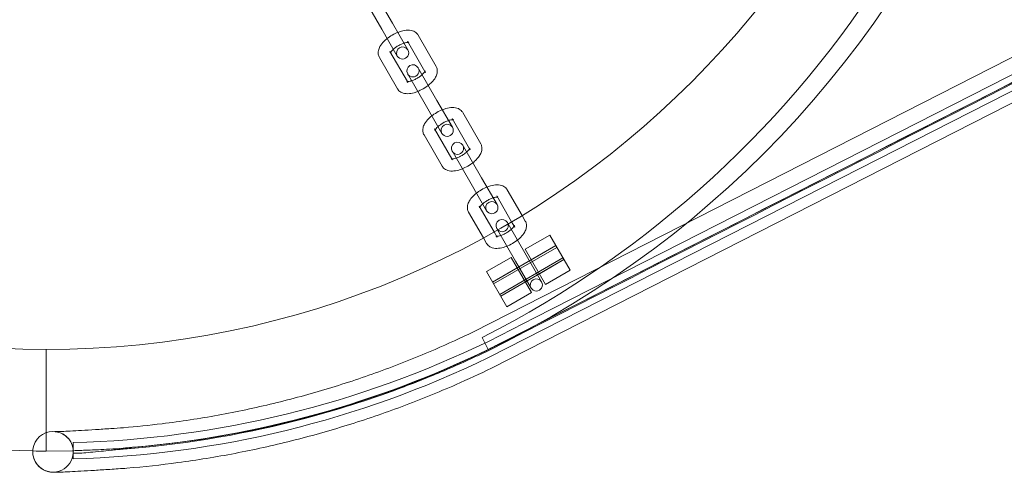
# Model space of a CAD drawing. Units: millimetres. Extents: x 0 to 28420, y -8223 to 8385.
# Drawn here: x 25258 to 25500, y -173 to -62 of the extents above; entities that cross this region are included whole.
import ezdxf

# ---------------------------------------------------------------- set-up
doc = ezdxf.new("R2010")
doc.units = ezdxf.units.MM

# ---------------------------------------------------------------- blocks, each defined once
blk = doc.blocks.new('A$C34f15f59')
at = {"color": 0, "linetype": 'Continuous', "lineweight": 0}
for p, q in [((-16576.93, 3762.16), (-16297.21, 3904.5)), ((-16561.78, 3765.64), (-16295.25, 3901.27)), ((-16295.25, 3899.27), (-16573.34, 3757.76)), ((-16295.25, 3897.27), (-16573.27, 3755.79)), ((-16572.48, 3753.2), (-16297.21, 3893.28)), ((-16596.93, 3838.12), (-16601.37, 3845.8)), ((-16599.53, 3836.62), (-16603.97, 3844.3)), ((-16593.12, 3831.51), (-16596.93, 3838.12)), ((-16599.53, 3836.62), (-16595.72, 3830.01)), ((-16593.2, 3833.65), (-16588.92, 3826.23)), ((-16590.6, 3835.15), (-16586.16, 3827.46)), ((-16593.25, 3823.73), (-16597.53, 3831.15)), ((-16595.69, 3821.96), (-16600.13, 3829.65)), ((-16590.38, 3826.77), (-16590.57, 3827.1)), ((-16585.95, 3819.08), (-16590.38, 3826.77)), ((-16588.92, 3826.23), (-16588.76, 3825.96)), ((-16593.09, 3823.46), (-16593.25, 3823.73)), ((-16593.17, 3825.6), (-16592.98, 3825.27)), ((-16588.54, 3817.58), (-16592.98, 3825.27)), ((-16582.13, 3812.48), (-16585.95, 3819.08)), ((-16588.54, 3817.58), (-16584.73, 3810.98)), ((-16579.61, 3816.12), (-16575.18, 3808.43)), ((-16582.21, 3814.62), (-16577.93, 3807.2)), ((-16582.26, 3804.7), (-16586.54, 3812.12)), ((-16584.7, 3802.93), (-16589.14, 3810.62)), ((-16582.18, 3806.56), (-16581.99, 3806.24)), ((-16579.4, 3807.74), (-16579.58, 3808.06)), ((-16574.96, 3800.05), (-16579.4, 3807.74)), ((-16577.93, 3807.2), (-16577.77, 3806.93)), ((-16582.1, 3804.43), (-16582.26, 3804.7)), ((-16577.56, 3798.55), (-16581.99, 3806.24)), ((-16571.15, 3793.45), (-16574.96, 3800.05)), ((-16577.56, 3798.55), (-16573.74, 3791.95)), ((-16568.63, 3797.08), (-16564.98, 3790.77)), ((-16571.22, 3795.58), (-16567.55, 3789.22)), ((-16571.88, 3786.72), (-16575.55, 3793.08)), ((-16574.5, 3785.27), (-16578.15, 3791.58)), ((-16564.98, 3790.77), (-16564.19, 3789.4)), ((-16571.19, 3787.53), (-16571.01, 3787.21)), ((-16566.57, 3779.52), (-16571.01, 3787.21)), ((-16568.41, 3788.71), (-16568.6, 3789.03)), ((-16563.97, 3781.02), (-16568.41, 3788.71)), ((-16567.55, 3789.22), (-16566.79, 3787.9)), ((-16573.71, 3783.9), (-16574.5, 3785.27)), ((-16571.12, 3785.4), (-16571.88, 3786.72)), ((-16558.16, 3785.96), (-16564.22, 3782.46)), ((-16558.16, 3785.96), (-16553.16, 3777.3)), ((-16572.25, 3774.36), (-16556.66, 3783.36)), ((-16572, 3773.93), (-16556.41, 3782.93)), ((-16559.22, 3773.8), (-16564.22, 3782.46)), ((-16556.66, 3783.36), (-16562.72, 3779.86)), ((-16567.69, 3780.46), (-16573.75, 3776.96)), ((-16570.5, 3771.33), (-16554.91, 3780.33)), ((-16570.25, 3770.9), (-16554.66, 3779.9)), ((-16567.69, 3780.46), (-16562.69, 3771.8)), ((-16560.16, 3774.42), (-16563.97, 3781.02)), ((-16554.66, 3779.9), (-16560.72, 3776.4)), ((-16566.19, 3777.86), (-16572.25, 3774.36)), ((-16566.57, 3779.52), (-16562.76, 3772.92)), ((-16553.16, 3777.3), (-16559.22, 3773.8)), ((-16568.75, 3768.3), (-16573.75, 3776.96)), ((-16564.19, 3774.4), (-16570.25, 3770.9)), ((-16562.69, 3771.8), (-16568.75, 3768.3)), ((-16573.27, 3759.79), (-16561.78, 3765.64)), ((-16574.06, 3759.27), (-16574.78, 3760.75)), ((-16573.34, 3757.76), (-16574.06, 3759.27)), ((-16682.21, 3757.81), (-16682.21, 3734.47)), ((-16682.21, 3734.47), (-16682.21, 3757.81)), ((-16682.21, 3734.47), (-16682.21, 3732.81)), ((-16682.21, 3732.81), (-16682.21, 3734.47)), ((-16675.55, 3734.58), (-16675.55, 3734.9)), ((-16675.55, 3733.9), (-16675.55, 3734.58))]:
    blk.add_line(p, q, dxfattribs=at)
for centre, radius, start, end in [((-16682.21, 3982.81), 250, 90.7644, 269.2356), ((-16682.21, 3982.81), 250, 270, 90), ((-16682.21, 3982.81), 225, 90, 270), ((-16682.21, 3982.81), 225, 270, 90), ((-16690.3, 3987.89), 254.83, 296.9574, 358.8347), ((-16594.42, 3830.76), 1.5, 30, 210), ((-16594.42, 3830.76), 1.5, 210, 30), ((-16591.87, 3826.35), 1.5, 30, 210), ((-16591.87, 3826.35), 1.5, 210, 30), ((-16583.43, 3811.73), 1.5, 30, 210), ((-16583.43, 3811.73), 1.5, 210, 30), ((-16580.88, 3807.31), 1.5, 30, 210), ((-16580.88, 3807.31), 1.5, 210, 30), ((-16572.44, 3792.7), 1.5, 30, 210), ((-16572.44, 3792.7), 1.5, 210, 30), ((-16569.89, 3788.28), 1.5, 30, 210), ((-16569.89, 3788.28), 1.5, 210, 30), ((-16561.46, 3773.67), 1.5, 30, 210), ((-16561.46, 3773.67), 1.5, 210, 30), ((-16682.21, 3984.83), 250.02, 271.5259, 295.8312), ((-16682.21, 3980.83), 250.02, 271.5259, 295.8312), ((-16680.55, 3732.63), 5, 8.0975, 172.6631), ((-16680.55, 3732.63), 5, 172.6631, 356.8416), ((-16682.21, 3982.81), 250, 269.2356, 270), ((-16680.55, 3732.63), 5, 3.1584, 8.0975)]:
    blk.add_arc(centre, radius, start, end, dxfattribs=at)
at = {"color": 0, "linetype": 'Continuous', "lineweight": 0, "extrusion": (0, 0, -1)}
for centre, major_axis, ratio, start_param, end_param in [((-16569.19, 3784.07), (-2, 3.46), 0, -0.436332, -0.433493), ((-16662.76, 3733.57), (-0.42, 4.98), 0.287219, 0.000481, 0.004545), ((-16662.76, 3733.57), (0.42, -4.98), 0.287219, 0.000464, 0.004516)]:
    blk.add_ellipse(centre, major_axis=major_axis, ratio=ratio, start_param=start_param, end_param=end_param, dxfattribs=at)
at = {"color": 0, "linetype": 'Continuous', "lineweight": 0}
blk.add_ellipse((-16566.6, 3785.57), major_axis=(2, -3.46), ratio=0, start_param=-2.7081, end_param=-2.70526, dxfattribs=at)
for points, knots in [([(-16297.21, 3898.3), (-16341.81, 3875.61), (-16386.41, 3852.91), (-16477.68, 3806.47), (-16524.35, 3782.72), (-16571.78, 3758.58), (-16572.55, 3758.19), (-16573.31, 3757.8)], [-320.79959, -320.79959, -320.79959, -320.79959, -165.343794, -165.343794, -2.670759, -2.670759, 0, 0, 0, 0]), ([(-16573.21, 3757.57), (-16526.54, 3781.32), (-16479.87, 3805.06), (-16387.87, 3851.88), (-16342.54, 3874.95), (-16297.21, 3898.02)], [-325.346071, -325.346071, -325.346071, -325.346071, -162.673035, -162.673035, -4.669556, -4.669556, -4.669556, -4.669556]), ([(-16598.21, 3834.32), (-16598.04, 3834.45), (-16597.86, 3834.58), (-16597.23, 3835.02), (-16596.74, 3835.3), (-16596.03, 3835.64), (-16595.82, 3835.73), (-16595.61, 3835.82)], [2.8140677, 2.8140677, 2.8140677, 2.8140677, 2.9556408, 2.9556408, 3.3178238, 3.3178238, 3.4691176, 3.4691176, 3.4691176, 3.4691176]), ([(-16595.61, 3835.82), (-16595.31, 3835.94), (-16595.02, 3836.04), (-16594.19, 3836.27), (-16593.67, 3836.37), (-16592.88, 3836.38), (-16592.61, 3836.36), (-16592.12, 3836.27), (-16591.89, 3836.2), (-16591.35, 3835.95), (-16591.02, 3835.72), (-16590.71, 3835.32), (-16590.65, 3835.24), (-16590.6, 3835.15)], [3.469118, 3.469118, 3.469118, 3.469118, 3.67977, 3.67977, 4.060508, 4.060508, 4.258233, 4.258233, 4.419022, 4.419022, 4.652855, 4.652855, 4.712389, 4.712389, 4.712389, 4.712389]), ([(-16600.13, 3829.65), (-16600.27, 3829.9), (-16600.36, 3830.17), (-16600.45, 3830.74), (-16600.43, 3831.04), (-16600.31, 3831.68), (-16600.17, 3832.02), (-16599.74, 3832.8), (-16599.4, 3833.21), (-16598.76, 3833.86), (-16598.49, 3834.09), (-16598.21, 3834.32)], [1.570796, 1.570796, 1.570796, 1.570796, 1.735247, 1.735247, 1.921256, 1.921256, 2.184247, 2.184247, 2.572323, 2.572323, 2.814068, 2.814068, 2.814068, 2.814068]), ([(-16596.68, 3831.68), (-16596.51, 3831.84), (-16596.32, 3831.99), (-16595.87, 3832.32), (-16595.61, 3832.48), (-16595.07, 3832.78), (-16594.79, 3832.91), (-16594.37, 3833.08), (-16594.23, 3833.14), (-16594.09, 3833.18)], [2.6704239, 2.6704239, 2.6704239, 2.6704239, 2.9097432, 2.9097432, 3.182315, 3.182315, 3.4587845, 3.4587845, 3.6127614, 3.6127614, 3.6127614, 3.6127614]), ([(-16594.09, 3833.18), (-16593.98, 3833.22), (-16593.88, 3833.24), (-16593.57, 3833.32), (-16593.38, 3833.35), (-16593.16, 3833.37), (-16593.1, 3833.38), (-16593.04, 3833.38)], [3.6127614, 3.6127614, 3.6127614, 3.6127614, 3.7277186, 3.7277186, 3.9759724, 3.9759724, 4.1001416, 4.1001416, 4.1001416, 4.1001416]), ([(-16593.04, 3833.38), (-16593, 3833.37), (-16592.97, 3833.37), (-16592.9, 3833.36), (-16592.88, 3833.36), (-16592.91, 3833.37), (-16592.96, 3833.39), (-16593.08, 3833.48), (-16593.15, 3833.56), (-16593.2, 3833.65)], [4.1001416, 4.1001416, 4.1001416, 4.1001416, 4.1909451, 4.1909451, 4.3725194, 4.3725194, 4.5444945, 4.5444945, 4.712389, 4.712389, 4.712389, 4.712389]), ([(-16597.53, 3831.15), (-16597.44, 3830.99), (-16597.43, 3830.81), (-16597.44, 3830.73), (-16597.44, 3830.73), (-16597.42, 3830.78), (-16597.4, 3830.82), (-16597.37, 3830.88)], [1.5707963, 1.5707963, 1.5707963, 1.5707963, 1.867198, 1.867198, 2.0437123, 2.0437123, 2.1830437, 2.1830437, 2.1830437, 2.1830437]), ([(-16597.37, 3830.88), (-16597.37, 3830.89), (-16597.36, 3830.9), (-16597.3, 3831), (-16597.23, 3831.11), (-16597.02, 3831.35), (-16596.88, 3831.5), (-16596.71, 3831.66), (-16596.7, 3831.67), (-16596.68, 3831.68)], [2.1830437, 2.1830437, 2.1830437, 2.1830437, 2.2196349, 2.2196349, 2.4204887, 2.4204887, 2.6522798, 2.6522798, 2.6704239, 2.6704239, 2.6704239, 2.6704239]), ([(-16588.86, 3826.37), (-16588.86, 3826.37), (-16588.86, 3826.36), (-16588.87, 3826.32), (-16588.9, 3826.26), (-16588.99, 3826.11), (-16589.07, 3826), (-16589.27, 3825.76), (-16589.41, 3825.61), (-16589.58, 3825.45), (-16589.6, 3825.44), (-16589.61, 3825.43)], [5.0945754, 5.0945754, 5.0945754, 5.0945754, 5.1853049, 5.1853049, 5.3612276, 5.3612276, 5.5620814, 5.5620814, 5.7938725, 5.7938725, 5.8120166, 5.8120166, 5.8120166, 5.8120166]), ([(-16588.76, 3825.96), (-16588.85, 3826.12), (-16588.86, 3826.29), (-16588.86, 3826.37), (-16588.86, 3826.37), (-16588.86, 3826.37)], [4.712389, 4.712389, 4.712389, 4.712389, 5.0087907, 5.0087907, 5.0945754, 5.0945754, 5.0945754, 5.0945754]), ([(-16586.16, 3827.46), (-16586.02, 3827.21), (-16585.93, 3826.94), (-16585.84, 3826.36), (-16585.86, 3826.07), (-16585.98, 3825.43), (-16586.12, 3825.09), (-16586.55, 3824.31), (-16586.89, 3823.89), (-16587.53, 3823.25), (-16587.8, 3823.01), (-16588.09, 3822.79)], [4.712389, 4.712389, 4.712389, 4.712389, 4.87684, 4.87684, 5.062848, 5.062848, 5.32584, 5.32584, 5.713916, 5.713916, 5.95566, 5.95566, 5.95566, 5.95566]), ([(-16592.21, 3823.93), (-16592.31, 3823.89), (-16592.41, 3823.86), (-16592.72, 3823.79), (-16592.91, 3823.75), (-16593.19, 3823.73), (-16593.29, 3823.73), (-16593.38, 3823.74), (-16593.4, 3823.75), (-16593.4, 3823.75)], [6.754354, 6.754354, 6.754354, 6.754354, 6.8693112, 6.8693112, 7.1175651, 7.1175651, 7.3325377, 7.3325377, 7.4717953, 7.4717953, 7.4717953, 7.4717953]), ([(-16593.4, 3823.75), (-16593.4, 3823.75), (-16593.4, 3823.75), (-16593.38, 3823.74), (-16593.34, 3823.72), (-16593.22, 3823.63), (-16593.14, 3823.55), (-16593.09, 3823.46)], [7.4717953, 7.4717953, 7.4717953, 7.4717953, 7.514112, 7.514112, 7.6860872, 7.6860872, 7.8539816, 7.8539816, 7.8539816, 7.8539816]), ([(-16589.61, 3825.43), (-16589.78, 3825.27), (-16589.97, 3825.12), (-16590.42, 3824.79), (-16590.68, 3824.63), (-16591.22, 3824.33), (-16591.5, 3824.2), (-16591.92, 3824.03), (-16592.07, 3823.97), (-16592.21, 3823.93)], [5.8120166, 5.8120166, 5.8120166, 5.8120166, 6.0513358, 6.0513358, 6.3239076, 6.3239076, 6.6003772, 6.6003772, 6.754354, 6.754354, 6.754354, 6.754354]), ([(-16590.68, 3821.29), (-16590.98, 3821.17), (-16591.27, 3821.07), (-16592.1, 3820.84), (-16592.62, 3820.74), (-16593.41, 3820.73), (-16593.68, 3820.75), (-16594.17, 3820.84), (-16594.4, 3820.91), (-16594.94, 3821.15), (-16595.27, 3821.38), (-16595.58, 3821.78), (-16595.64, 3821.87), (-16595.69, 3821.96)], [6.61071, 6.61071, 6.61071, 6.61071, 6.821362, 6.821362, 7.202101, 7.202101, 7.399825, 7.399825, 7.560615, 7.560615, 7.794448, 7.794448, 7.853982, 7.853982, 7.853982, 7.853982]), ([(-16588.09, 3822.79), (-16588.25, 3822.66), (-16588.43, 3822.53), (-16589.06, 3822.09), (-16589.55, 3821.81), (-16590.26, 3821.47), (-16590.47, 3821.37), (-16590.68, 3821.29)], [5.9556603, 5.9556603, 5.9556603, 5.9556603, 6.0972334, 6.0972334, 6.4594165, 6.4594165, 6.6107103, 6.6107103, 6.6107103, 6.6107103]), ([(-16587.22, 3815.29), (-16587.05, 3815.42), (-16586.88, 3815.55), (-16586.24, 3815.98), (-16585.75, 3816.27), (-16585.04, 3816.61), (-16584.83, 3816.7), (-16584.62, 3816.79)], [2.8140677, 2.8140677, 2.8140677, 2.8140677, 2.9556408, 2.9556408, 3.3178238, 3.3178238, 3.4691176, 3.4691176, 3.4691176, 3.4691176]), ([(-16584.62, 3816.79), (-16584.33, 3816.91), (-16584.03, 3817.01), (-16583.2, 3817.24), (-16582.68, 3817.33), (-16581.89, 3817.35), (-16581.62, 3817.33), (-16581.13, 3817.24), (-16580.91, 3817.17), (-16580.36, 3816.92), (-16580.04, 3816.69), (-16579.72, 3816.29), (-16579.67, 3816.21), (-16579.61, 3816.12)], [3.469118, 3.469118, 3.469118, 3.469118, 3.67977, 3.67977, 4.060508, 4.060508, 4.258233, 4.258233, 4.419022, 4.419022, 4.652855, 4.652855, 4.712389, 4.712389, 4.712389, 4.712389]), ([(-16589.14, 3810.62), (-16589.28, 3810.86), (-16589.37, 3811.14), (-16589.46, 3811.71), (-16589.44, 3812), (-16589.32, 3812.65), (-16589.18, 3812.99), (-16588.75, 3813.76), (-16588.41, 3814.18), (-16587.77, 3814.83), (-16587.5, 3815.06), (-16587.22, 3815.29)], [1.570796, 1.570796, 1.570796, 1.570796, 1.735247, 1.735247, 1.921256, 1.921256, 2.184247, 2.184247, 2.572323, 2.572323, 2.814068, 2.814068, 2.814068, 2.814068]), ([(-16585.7, 3812.65), (-16585.52, 3812.8), (-16585.33, 3812.96), (-16584.88, 3813.28), (-16584.62, 3813.45), (-16584.08, 3813.75), (-16583.8, 3813.88), (-16583.38, 3814.05), (-16583.24, 3814.1), (-16583.1, 3814.15)], [2.6704239, 2.6704239, 2.6704239, 2.6704239, 2.9097432, 2.9097432, 3.182315, 3.182315, 3.4587845, 3.4587845, 3.6127614, 3.6127614, 3.6127614, 3.6127614]), ([(-16583.1, 3814.15), (-16582.99, 3814.18), (-16582.89, 3814.21), (-16582.58, 3814.29), (-16582.4, 3814.32), (-16582.17, 3814.34), (-16582.11, 3814.34), (-16582.05, 3814.34)], [3.6127614, 3.6127614, 3.6127614, 3.6127614, 3.7277186, 3.7277186, 3.9759724, 3.9759724, 4.1001416, 4.1001416, 4.1001416, 4.1001416]), ([(-16582.05, 3814.34), (-16582.02, 3814.34), (-16581.98, 3814.34), (-16581.91, 3814.33), (-16581.89, 3814.32), (-16581.92, 3814.34), (-16581.97, 3814.35), (-16582.09, 3814.45), (-16582.16, 3814.53), (-16582.21, 3814.62)], [4.1001416, 4.1001416, 4.1001416, 4.1001416, 4.1909451, 4.1909451, 4.3725194, 4.3725194, 4.5444945, 4.5444945, 4.712389, 4.712389, 4.712389, 4.712389]), ([(-16586.54, 3812.12), (-16586.45, 3811.96), (-16586.44, 3811.78), (-16586.45, 3811.69), (-16586.45, 3811.7), (-16586.43, 3811.75), (-16586.41, 3811.79), (-16586.38, 3811.84)], [1.5707963, 1.5707963, 1.5707963, 1.5707963, 1.867198, 1.867198, 2.0437123, 2.0437123, 2.1830437, 2.1830437, 2.1830437, 2.1830437]), ([(-16586.38, 3811.84), (-16586.38, 3811.86), (-16586.37, 3811.87), (-16586.31, 3811.97), (-16586.24, 3812.07), (-16586.03, 3812.32), (-16585.9, 3812.47), (-16585.72, 3812.63), (-16585.71, 3812.64), (-16585.7, 3812.65)], [2.1830437, 2.1830437, 2.1830437, 2.1830437, 2.2196349, 2.2196349, 2.4204887, 2.4204887, 2.6522798, 2.6522798, 2.6704239, 2.6704239, 2.6704239, 2.6704239]), ([(-16577.87, 3807.34), (-16577.87, 3807.34), (-16577.87, 3807.33), (-16577.89, 3807.29), (-16577.91, 3807.23), (-16578.01, 3807.08), (-16578.08, 3806.97), (-16578.28, 3806.72), (-16578.42, 3806.58), (-16578.59, 3806.42), (-16578.61, 3806.41), (-16578.62, 3806.39)], [5.0945754, 5.0945754, 5.0945754, 5.0945754, 5.1853049, 5.1853049, 5.3612276, 5.3612276, 5.5620814, 5.5620814, 5.7938725, 5.7938725, 5.8120166, 5.8120166, 5.8120166, 5.8120166]), ([(-16577.77, 3806.93), (-16577.87, 3807.09), (-16577.88, 3807.26), (-16577.87, 3807.33), (-16577.87, 3807.34), (-16577.87, 3807.34)], [4.712389, 4.712389, 4.712389, 4.712389, 5.0087907, 5.0087907, 5.0945754, 5.0945754, 5.0945754, 5.0945754]), ([(-16575.18, 3808.43), (-16575.03, 3808.18), (-16574.94, 3807.9), (-16574.85, 3807.33), (-16574.87, 3807.04), (-16574.99, 3806.39), (-16575.13, 3806.06), (-16575.57, 3805.28), (-16575.9, 3804.86), (-16576.54, 3804.22), (-16576.81, 3803.98), (-16577.1, 3803.76)], [4.712389, 4.712389, 4.712389, 4.712389, 4.87684, 4.87684, 5.062848, 5.062848, 5.32584, 5.32584, 5.713916, 5.713916, 5.95566, 5.95566, 5.95566, 5.95566]), ([(-16581.22, 3804.89), (-16581.32, 3804.86), (-16581.42, 3804.83), (-16581.73, 3804.75), (-16581.92, 3804.72), (-16582.2, 3804.7), (-16582.3, 3804.7), (-16582.39, 3804.71), (-16582.41, 3804.72), (-16582.41, 3804.72)], [6.754354, 6.754354, 6.754354, 6.754354, 6.8693112, 6.8693112, 7.1175651, 7.1175651, 7.3325377, 7.3325377, 7.4717953, 7.4717953, 7.4717953, 7.4717953]), ([(-16582.41, 3804.72), (-16582.41, 3804.72), (-16582.41, 3804.72), (-16582.39, 3804.71), (-16582.35, 3804.69), (-16582.23, 3804.6), (-16582.16, 3804.52), (-16582.1, 3804.43)], [7.4717953, 7.4717953, 7.4717953, 7.4717953, 7.514112, 7.514112, 7.6860872, 7.6860872, 7.8539816, 7.8539816, 7.8539816, 7.8539816]), ([(-16578.62, 3806.39), (-16578.79, 3806.24), (-16578.99, 3806.08), (-16579.44, 3805.76), (-16579.7, 3805.6), (-16580.23, 3805.3), (-16580.51, 3805.16), (-16580.93, 3804.99), (-16581.08, 3804.94), (-16581.22, 3804.89)], [5.8120166, 5.8120166, 5.8120166, 5.8120166, 6.0513358, 6.0513358, 6.3239076, 6.3239076, 6.6003772, 6.6003772, 6.754354, 6.754354, 6.754354, 6.754354]), ([(-16579.7, 3802.26), (-16579.99, 3802.14), (-16580.29, 3802.04), (-16581.11, 3801.8), (-16581.63, 3801.71), (-16582.42, 3801.7), (-16582.69, 3801.71), (-16583.19, 3801.81), (-16583.41, 3801.87), (-16583.95, 3802.12), (-16584.28, 3802.35), (-16584.59, 3802.75), (-16584.65, 3802.84), (-16584.7, 3802.93)], [6.61071, 6.61071, 6.61071, 6.61071, 6.821362, 6.821362, 7.202101, 7.202101, 7.399825, 7.399825, 7.560615, 7.560615, 7.794448, 7.794448, 7.853982, 7.853982, 7.853982, 7.853982]), ([(-16577.1, 3803.76), (-16577.26, 3803.63), (-16577.44, 3803.5), (-16578.07, 3803.06), (-16578.56, 3802.78), (-16579.27, 3802.44), (-16579.48, 3802.34), (-16579.7, 3802.26)], [5.9556603, 5.9556603, 5.9556603, 5.9556603, 6.0972334, 6.0972334, 6.4594165, 6.4594165, 6.6107103, 6.6107103, 6.6107103, 6.6107103]), ([(-16576.23, 3796.26), (-16576.06, 3796.39), (-16575.89, 3796.51), (-16575.25, 3796.95), (-16574.76, 3797.24), (-16574.05, 3797.58), (-16573.84, 3797.67), (-16573.63, 3797.76)], [2.8140677, 2.8140677, 2.8140677, 2.8140677, 2.9556408, 2.9556408, 3.3178238, 3.3178238, 3.4691176, 3.4691176, 3.4691176, 3.4691176]), ([(-16573.63, 3797.76), (-16573.34, 3797.87), (-16573.04, 3797.98), (-16572.22, 3798.21), (-16571.69, 3798.3), (-16570.9, 3798.32), (-16570.64, 3798.3), (-16570.14, 3798.2), (-16569.92, 3798.14), (-16569.37, 3797.89), (-16569.05, 3797.66), (-16568.74, 3797.26), (-16568.68, 3797.17), (-16568.63, 3797.08)], [3.469118, 3.469118, 3.469118, 3.469118, 3.67977, 3.67977, 4.060508, 4.060508, 4.258233, 4.258233, 4.419022, 4.419022, 4.652855, 4.652855, 4.712389, 4.712389, 4.712389, 4.712389]), ([(-16578.15, 3791.58), (-16578.3, 3791.83), (-16578.39, 3792.11), (-16578.47, 3792.68), (-16578.46, 3792.97), (-16578.33, 3793.62), (-16578.19, 3793.95), (-16577.76, 3794.73), (-16577.43, 3795.15), (-16576.78, 3795.79), (-16576.52, 3796.03), (-16576.23, 3796.26)], [1.570796, 1.570796, 1.570796, 1.570796, 1.735247, 1.735247, 1.921256, 1.921256, 2.184247, 2.184247, 2.572323, 2.572323, 2.814068, 2.814068, 2.814068, 2.814068]), ([(-16574.71, 3793.62), (-16574.54, 3793.77), (-16574.34, 3793.93), (-16573.89, 3794.25), (-16573.63, 3794.42), (-16573.09, 3794.72), (-16572.82, 3794.85), (-16572.4, 3795.02), (-16572.25, 3795.07), (-16572.11, 3795.12)], [2.6704239, 2.6704239, 2.6704239, 2.6704239, 2.9097432, 2.9097432, 3.182315, 3.182315, 3.4587845, 3.4587845, 3.6127614, 3.6127614, 3.6127614, 3.6127614]), ([(-16572.11, 3795.12), (-16572, 3795.15), (-16571.9, 3795.18), (-16571.6, 3795.26), (-16571.41, 3795.29), (-16571.18, 3795.31), (-16571.12, 3795.31), (-16571.07, 3795.31)], [3.6127614, 3.6127614, 3.6127614, 3.6127614, 3.7277186, 3.7277186, 3.9759724, 3.9759724, 4.1001416, 4.1001416, 4.1001416, 4.1001416]), ([(-16571.07, 3795.31), (-16571.03, 3795.31), (-16571, 3795.31), (-16570.92, 3795.3), (-16570.9, 3795.29), (-16570.93, 3795.3), (-16570.98, 3795.32), (-16571.1, 3795.42), (-16571.17, 3795.49), (-16571.22, 3795.58)], [4.1001416, 4.1001416, 4.1001416, 4.1001416, 4.1909451, 4.1909451, 4.3725194, 4.3725194, 4.5444945, 4.5444945, 4.712389, 4.712389, 4.712389, 4.712389]), ([(-16575.55, 3793.08), (-16575.46, 3792.92), (-16575.45, 3792.75), (-16575.46, 3792.66), (-16575.46, 3792.67), (-16575.44, 3792.72), (-16575.43, 3792.76), (-16575.4, 3792.81)], [1.5707963, 1.5707963, 1.5707963, 1.5707963, 1.867198, 1.867198, 2.0437123, 2.0437123, 2.1830437, 2.1830437, 2.1830437, 2.1830437]), ([(-16575.4, 3792.81), (-16575.39, 3792.83), (-16575.38, 3792.84), (-16575.32, 3792.94), (-16575.25, 3793.04), (-16575.05, 3793.29), (-16574.91, 3793.43), (-16574.73, 3793.59), (-16574.72, 3793.61), (-16574.71, 3793.62)], [2.1830437, 2.1830437, 2.1830437, 2.1830437, 2.2196349, 2.2196349, 2.4204887, 2.4204887, 2.6522798, 2.6522798, 2.6704239, 2.6704239, 2.6704239, 2.6704239]), ([(-16564.19, 3789.4), (-16564.04, 3789.15), (-16563.95, 3788.87), (-16563.87, 3788.3), (-16563.88, 3788.01), (-16564.01, 3787.36), (-16564.15, 3787.03), (-16564.58, 3786.25), (-16564.91, 3785.83), (-16565.7, 3785.04), (-16566.15, 3784.68), (-16567.09, 3784.03), (-16567.58, 3783.74), (-16568.58, 3783.26), (-16569.09, 3783.07), (-16570.12, 3782.77), (-16570.65, 3782.68), (-16571.43, 3782.66), (-16571.7, 3782.68), (-16572.2, 3782.78), (-16572.42, 3782.84), (-16572.97, 3783.09), (-16573.29, 3783.32), (-16573.6, 3783.72), (-16573.66, 3783.81), (-16573.71, 3783.9)], [4.712389, 4.712389, 4.712389, 4.712389, 4.87684, 4.87684, 5.062848, 5.062848, 5.32584, 5.32584, 5.713916, 5.713916, 6.097233, 6.097233, 6.459416, 6.459416, 6.821362, 6.821362, 7.202101, 7.202101, 7.399825, 7.399825, 7.560615, 7.560615, 7.794448, 7.794448, 7.853982, 7.853982, 7.853982, 7.853982]), ([(-16566.79, 3787.9), (-16566.88, 3788.06), (-16566.89, 3788.23), (-16566.88, 3788.32), (-16566.88, 3788.32), (-16566.9, 3788.25), (-16566.92, 3788.2), (-16567.02, 3788.04), (-16567.09, 3787.94), (-16567.29, 3787.69), (-16567.43, 3787.55), (-16567.77, 3787.23), (-16567.98, 3787.06), (-16568.45, 3786.73), (-16568.71, 3786.56), (-16569.25, 3786.26), (-16569.52, 3786.13), (-16570.05, 3785.92), (-16570.31, 3785.83), (-16570.74, 3785.72), (-16570.93, 3785.69), (-16571.21, 3785.67), (-16571.31, 3785.67), (-16571.42, 3785.68), (-16571.44, 3785.69), (-16571.41, 3785.68), (-16571.36, 3785.66), (-16571.24, 3785.56), (-16571.17, 3785.49), (-16571.12, 3785.4)], [4.712389, 4.712389, 4.712389, 4.712389, 5.008791, 5.008791, 5.185305, 5.185305, 5.361228, 5.361228, 5.562081, 5.562081, 5.793872, 5.793872, 6.051336, 6.051336, 6.323908, 6.323908, 6.600377, 6.600377, 6.869311, 6.869311, 7.117565, 7.117565, 7.332538, 7.332538, 7.514112, 7.514112, 7.686087, 7.686087, 7.853982, 7.853982, 7.853982, 7.853982]), ([(-16663.18, 3738.56), (-16660.01, 3738.82), (-16656.84, 3739.15), (-16649.06, 3740.11), (-16644.45, 3740.81), (-16635.29, 3742.47), (-16630.74, 3743.44), (-16621.68, 3745.62), (-16617.18, 3746.85), (-16608.25, 3749.55), (-16603.82, 3751.03), (-16595.05, 3754.24), (-16590.7, 3755.97), (-16583.22, 3759.21), (-16580.06, 3760.65), (-16576.92, 3762.16)], [0, 0, 0, 0, 10.001768, 10.001768, 24.590937, 24.590937, 39.177892, 39.177892, 53.764404, 53.764404, 68.350347, 68.350347, 82.935607, 82.935607, 93.766933, 93.766933, 93.766933, 93.766933]), ([(-16573.31, 3757.8), (-16586.93, 3751.23), (-16601.06, 3745.9), (-16630.31, 3737.8), (-16645.37, 3735.08), (-16660.83, 3733.75), (-16661.08, 3733.72), (-16661.33, 3733.7)], [-95.59654, -95.59654, -95.59654, -95.59654, -48.604938, -48.604938, -0.785031, -0.785031, -0.001778, -0.001778, -0.001778, -0.001778]), ([(-16661.31, 3733.45), (-16646.87, 3734.65), (-16632.54, 3737.12), (-16610.71, 3742.88), (-16603.03, 3745.31), (-16591.68, 3749.5), (-16587.93, 3750.99), (-16582.35, 3753.36), (-16580.5, 3754.18), (-16577.74, 3755.43), (-16576.83, 3755.85), (-16575.45, 3756.49), (-16575, 3756.71), (-16574.31, 3757.04), (-16574.08, 3757.14), (-16573.74, 3757.31), (-16573.63, 3757.36), (-16573.41, 3757.47), (-16573.31, 3757.52), (-16573.21, 3757.57)], [-95.700585, -95.700585, -95.700585, -95.700585, -50.295111, -50.295111, -25.145618, -25.145618, -12.572567, -12.572567, -6.286253, -6.286253, -3.143123, -3.143123, -1.571561, -1.571561, -0.78578, -0.78578, -0.39289, -0.39289, -0.039596, -0.039596, -0.039596, -0.039596]), ([(-16572.49, 3753.2), (-16575.39, 3751.8), (-16578.31, 3750.45), (-16585.63, 3747.25), (-16590.06, 3745.46), (-16598.99, 3742.12), (-16603.5, 3740.58), (-16612.59, 3737.76), (-16617.18, 3736.47), (-16626.4, 3734.16), (-16631.04, 3733.14), (-16640.37, 3731.35), (-16645.06, 3730.59), (-16653.94, 3729.4), (-16658.14, 3728.94), (-16662.34, 3728.59)], [0, 0, 0, 0, 10.001651, 10.001651, 24.841778, 24.841778, 39.679276, 39.679276, 54.516047, 54.516047, 69.352178, 69.352178, 84.187771, 84.187771, 97.373288, 97.373288, 97.373288, 97.373288]), ([(-16676.22, 3735.12), (-16676.49, 3735.59), (-16676.84, 3736.02), (-16677.63, 3736.72), (-16678.09, 3737), (-16678.73, 3737.28), (-16678.92, 3737.35), (-16679.22, 3737.44), (-16679.33, 3737.47), (-16679.58, 3737.52), (-16679.71, 3737.54), (-16679.89, 3737.57), (-16679.96, 3737.58), (-16680.07, 3737.58), (-16680.1, 3737.59), (-16680.13, 3737.59), (-16680.13, 3737.59), (-16680.13, 3737.59), (-16680.11, 3737.59), (-16679.99, 3737.59), (-16679.81, 3737.59), (-16679.27, 3737.6), (-16678.85, 3737.62), (-16677.77, 3737.66), (-16677.08, 3737.69), (-16675.46, 3737.78), (-16674.53, 3737.83), (-16672.47, 3737.95), (-16671.33, 3738.02), (-16668.91, 3738.17), (-16667.62, 3738.26), (-16665.27, 3738.41), (-16664.23, 3738.48), (-16663.18, 3738.56)], [0, 0, 0, 0, 1.626285, 1.626285, 3.208198, 3.208198, 3.868356, 3.868356, 4.300125, 4.300125, 4.931921, 4.931921, 5.519523, 5.519523, 6.349723, 6.349723, 6.800002, 6.800002, 7.811966, 7.811966, 10.513018, 10.513018, 14.15548, 14.15548, 18.341479, 18.341479, 22.705192, 22.705192, 27.125877, 27.125877, 31.568011, 31.568011, 34.886654, 34.886654, 34.886654, 34.886654]), ([(-16675.55, 3732.9), (-16675.58, 3733.44), (-16675.7, 3733.98), (-16675.99, 3734.71), (-16676.1, 3734.92), (-16676.22, 3735.12)], [0, 0, 0, 0, 1.628386, 1.628386, 2.339304, 2.339304, 2.339304, 2.339304]), ([(-16675.55, 3730.9), (-16675.55, 3730.9), (-16675.55, 3730.92), (-16675.55, 3731), (-16675.55, 3731.06), (-16675.55, 3731.2), (-16675.55, 3731.29), (-16675.55, 3731.52), (-16675.55, 3731.65), (-16675.55, 3731.91), (-16675.55, 3732.07), (-16675.55, 3732.4), (-16675.55, 3732.58), (-16675.55, 3732.92), (-16675.55, 3733.12), (-16675.55, 3733.51), (-16675.55, 3733.72), (-16675.55, 3733.9)], [0, 0, 0, 0, 0.555298, 0.555298, 1.110595, 1.110595, 1.665993, 1.665993, 2.221392, 2.221392, 2.776913, 2.776913, 3.332435, 3.332435, 3.888061, 3.888061, 4.443687, 4.443687, 4.443687, 4.443687]), ([(-16661.33, 3733.7), (-16661.46, 3733.69), (-16661.6, 3733.67), (-16662, 3733.63), (-16662.26, 3733.61), (-16662.65, 3733.57), (-16662.78, 3733.56), (-16662.98, 3733.54), (-16663.04, 3733.54), (-16663.14, 3733.53), (-16663.18, 3733.52), (-16663.25, 3733.52), (-16663.27, 3733.52), (-16664.44, 3733.42), (-16665.54, 3733.35), (-16667.61, 3733.24), (-16668.58, 3733.19), (-16671.34, 3733.06), (-16672.84, 3732.99), (-16674.92, 3732.92), (-16675.49, 3732.9), (-16675.55, 3732.9), (-16675.55, 3732.9), (-16675.55, 3732.9)], [-25.627669, -25.627669, -25.627669, -25.627669, -25.207743, -25.207743, -24.367341, -24.367341, -23.947163, -23.947163, -23.737077, -23.737077, -23.613944, -23.613944, -23.526795, -23.526795, -19.798997, -19.798997, -16.068453, -16.068453, -8.261509, -8.261509, -0.4494, -0.4494, 0, 0, 0, 0]), ([(-16662.34, 3728.59), (-16663.78, 3728.49), (-16665.18, 3728.4), (-16667.85, 3728.22), (-16669.13, 3728.14), (-16671.52, 3727.99), (-16672.64, 3727.92), (-16674.68, 3727.81), (-16675.61, 3727.76), (-16677.24, 3727.68), (-16677.95, 3727.64), (-16679.15, 3727.6), (-16679.63, 3727.59), (-16680.28, 3727.59), (-16680.48, 3727.59), (-16680.92, 3727.62), (-16681.04, 3727.63), (-16681.3, 3727.67), (-16681.44, 3727.69), (-16681.77, 3727.77), (-16681.99, 3727.83), (-16682.42, 3727.98), (-16682.65, 3728.08), (-16683.19, 3728.36), (-16683.5, 3728.57), (-16684.15, 3729.12), (-16684.47, 3729.49), (-16685.03, 3730.34), (-16685.25, 3730.84), (-16685.47, 3731.68), (-16685.52, 3732.02), (-16685.54, 3732.36)], [0, 0, 0, 0, 4.499763, 4.499763, 8.988949, 8.988949, 13.483565, 13.483565, 17.989611, 17.989611, 22.523562, 22.523562, 27.14845, 27.14845, 29.805513, 29.805513, 30.603707, 30.603707, 31.227893, 31.227893, 31.986518, 31.986518, 32.756283, 32.756283, 33.875157, 33.875157, 35.338553, 35.338553, 36.926866, 36.926866, 37.950643, 37.950643, 37.950643, 37.950643]), ([(-16675.55, 3732.35), (-16675.55, 3732.29), (-16675.37, 3732.26), (-16674.65, 3732.26), (-16674.12, 3732.28), (-16672.25, 3732.41), (-16670.63, 3732.56), (-16667.91, 3732.84), (-16667.11, 3732.93), (-16665.79, 3733.06), (-16665.3, 3733.11), (-16664.56, 3733.18), (-16664.3, 3733.21), (-16663.92, 3733.24), (-16663.8, 3733.26), (-16663.61, 3733.27), (-16663.54, 3733.28), (-16663.44, 3733.29), (-16663.4, 3733.29), (-16663.34, 3733.3), (-16663.31, 3733.3), (-16662.64, 3733.35), (-16661.99, 3733.4), (-16661.33, 3733.45)], [-25.666756, -25.666756, -25.666756, -25.666756, -21.00589, -21.00589, -16.346249, -16.346249, -8.524519, -8.524519, -5.509208, -5.509208, -3.825218, -3.825218, -2.983295, -2.983295, -2.562351, -2.562351, -2.351883, -2.351883, -2.228577, -2.228577, -2.141388, -2.141388, -0.059177, -0.059177, -0.059177, -0.059177])]:
    blk.add_open_spline(points, degree=3, knots=knots, dxfattribs=at)
for points in [[(-16576.93, 3762.16), (-16576.93, 3762.16), (-16576.92, 3762.16), (-16576.92, 3762.16)], [(-16572.48, 3753.2), (-16572.48, 3753.2), (-16572.48, 3753.2), (-16572.49, 3753.2)], [(-16661.33, 3733.7), (-16661.33, 3733.7), (-16661.33, 3733.7), (-16661.33, 3733.7)], [(-16661.33, 3733.45), (-16661.32, 3733.45), (-16661.32, 3733.45), (-16661.31, 3733.45)]]:
    blk.add_open_spline(points, degree=3, dxfattribs=at)

msp = doc.modelspace()

# ---------------------------------------------------------------- block references
msp.add_blockref('A$C34f15f59', (41946.46, -3900.5))

doc.saveas('drawing.dxf')
